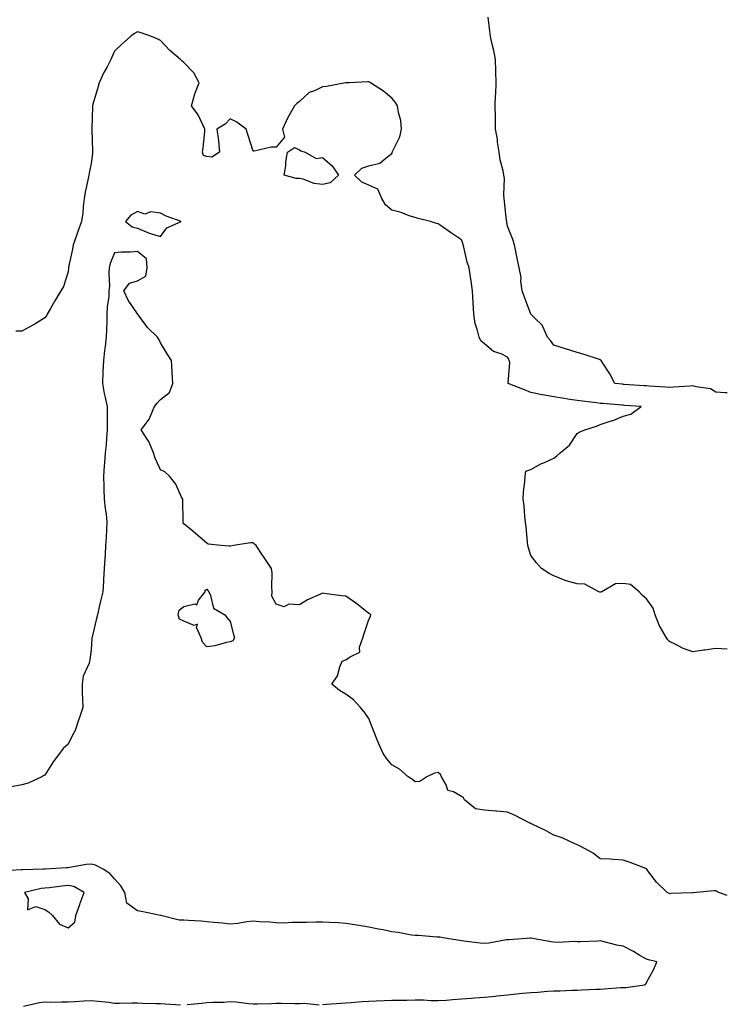
# Model space of a CAD drawing. Units: inches. Extents: x 994883 to 997523, y 7239818 to 7242458.
# Drawn here: x 997217 to 997523, y 7240344 to 7240769 of the extents above; entities that cross this region are included whole.
import ezdxf

# ---------------------------------------------------------------- set-up
doc = ezdxf.new("R2010")
doc.units = ezdxf.units.IN
doc.header["$MEASUREMENT"] = 0
doc.layers.add('Contour_99487239', color=7, linetype='Continuous', true_color=0x338a8f)

msp = doc.modelspace()

# ---------------------------------------------------------------- linework, layer by layer
at = {"layer": 'Contour_99487239'}
for points in [[(997523, 7240607.84, 3132), (997522.12, 7240607.85, 3132), (997518.05, 7240608.22, 3132), (997515.71, 7240609.58, 3132), (997509.55, 7240610.42, 3132), (997508.05, 7240610.9, 3132), (997506.94, 7240610.81, 3132), (997499.68, 7240610.29, 3132), (997498.05, 7240610.14, 3132), (997496.43, 7240610.3, 3132), (997489.15, 7240610.82, 3132), (997488.05, 7240610.91, 3132), (997487.11, 7240610.98, 3132), (997478.43, 7240611.54, 3132), (997478.05, 7240611.57, 3132), (997477.73, 7240611.6, 3132), (997474.39, 7240611.92, 3132), (997472.28, 7240616.15, 3132), (997469.2, 7240620.77, 3132), (997468.49, 7240621.92, 3132), (997468.22, 7240622.09, 3132), (997468.05, 7240622.15, 3132), (997467.72, 7240622.25, 3132), (997460.76, 7240624.63, 3132), (997458.05, 7240625.33, 3132), (997453.07, 7240626.9, 3132), (997453.04, 7240626.91, 3132), (997448.05, 7240628.46, 3132), (997446.63, 7240630.5, 3132), (997445.34, 7240631.92, 3132), (997443.13, 7240636.84, 3132), (997443.1, 7240636.97, 3132), (997439.72, 7240640.25, 3132), (997438.05, 7240641.89, 3132), (997438.03, 7240641.94, 3132), (997435.34, 7240649.21, 3132), (997434.36, 7240651.92, 3132), (997433.8, 7240656.17, 3132), (997433.9, 7240657.77, 3132), (997433.05, 7240661.92, 3132), (997432.21, 7240666.08, 3132), (997431.73, 7240668.24, 3132), (997430.98, 7240671.92, 3132), (997430.33, 7240674.2, 3132), (997428.05, 7240679.88, 3132), (997427.71, 7240681.58, 3132), (997427.65, 7240681.92, 3132), (997427.61, 7240682.36, 3132), (997426.72, 7240690.59, 3132), (997426.6, 7240691.92, 3132), (997426.45, 7240693.52, 3132), (997426.64, 7240700.51, 3132), (997426.46, 7240701.92, 3132), (997426.1, 7240703.87, 3132), (997424.82, 7240708.69, 3132), (997424.33, 7240711.92, 3132), (997423.7, 7240716.27, 3132), (997423.64, 7240717.51, 3132), (997422.86, 7240721.92, 3132), (997422.79, 7240726.66, 3132), (997422.79, 7240727.18, 3132), (997422.71, 7240731.92, 3132), (997422.86, 7240736.73, 3132), (997422.9, 7240737.07, 3132), (997423.04, 7240741.92, 3132), (997422.9, 7240746.77, 3132), (997422.9, 7240747.07, 3132), (997422.77, 7240751.92, 3132), (997422.03, 7240755.9, 3132), (997421.33, 7240758.64, 3132), (997420.65, 7240761.92, 3132), (997420.34, 7240764.21, 3132), (997419.64, 7240770.33, 3132)], [(997523, 7240497.07, 3133), (997522.9, 7240497.07, 3133), (997518.05, 7240497.39, 3133), (997513.33, 7240496.64, 3133), (997512.74, 7240496.61, 3133), (997508.05, 7240495.98, 3133), (997503.63, 7240497.5, 3133), (997500.99, 7240498.98, 3133), (997498.05, 7240500.38, 3133), (997497.24, 7240501.11, 3133), (997496.76, 7240501.92, 3133), (997495.18, 7240504.79, 3133), (997493.53, 7240507.4, 3133), (997491.78, 7240511.92, 3133), (997490.93, 7240514.8, 3133), (997488.05, 7240518.79, 3133), (997486.35, 7240520.22, 3133), (997484.87, 7240521.92, 3133), (997481.15, 7240525.02, 3133), (997478.05, 7240525.53, 3133), (997474.68, 7240525.29, 3133), (997468.71, 7240521.92, 3133), (997468.27, 7240521.7, 3133), (997468.05, 7240521.7, 3133), (997467.84, 7240521.71, 3133), (997467.42, 7240521.92, 3133), (997461.37, 7240525.24, 3133), (997458.05, 7240525.34, 3133), (997453.28, 7240526.69, 3133), (997452.87, 7240526.74, 3133), (997448.05, 7240528.73, 3133), (997445.96, 7240529.83, 3133), (997442.68, 7240531.92, 3133), (997440.56, 7240534.43, 3133), (997438.05, 7240537.59, 3133), (997437.06, 7240540.93, 3133), (997436.75, 7240541.92, 3133), (997436.62, 7240543.35, 3133), (997436.03, 7240549.9, 3133), (997435.84, 7240551.92, 3133), (997435.54, 7240554.43, 3133), (997435.14, 7240559.01, 3133), (997434.76, 7240561.92, 3133), (997434.87, 7240565.1, 3133), (997435.55, 7240569.42, 3133), (997435.66, 7240571.92, 3133), (997435.91, 7240574.06, 3133), (997438.05, 7240574.74, 3133), (997442.65, 7240577.32, 3133), (997443.92, 7240577.79, 3133), (997448.05, 7240579.61, 3133), (997449.38, 7240580.59, 3133), (997450.77, 7240581.92, 3133), (997454.74, 7240585.23, 3133), (997458.05, 7240590.36, 3133), (997459.01, 7240590.96, 3133), (997461.42, 7240591.92, 3133), (997466.5, 7240593.47, 3133), (997468.05, 7240594.22, 3133), (997471.51, 7240595.38, 3133), (997473.96, 7240596.01, 3133), (997478.05, 7240597.75, 3133), (997481.35, 7240598.62, 3133), (997485.72, 7240601.92, 3133), (997478.61, 7240602.48, 3133), (997478.05, 7240602.53, 3133), (997477.4, 7240602.57, 3133), (997469.35, 7240603.22, 3133), (997468.05, 7240603.34, 3133), (997466.44, 7240603.53, 3133), (997460.36, 7240604.23, 3133), (997458.05, 7240604.52, 3133), (997454.95, 7240605.02, 3133), (997451.67, 7240605.54, 3133), (997448.05, 7240606.12, 3133), (997443.12, 7240606.99, 3133), (997442.93, 7240607.04, 3133), (997438.05, 7240608.09, 3133), (997435.3, 7240609.17, 3133), (997428.34, 7240611.92, 3133), (997428.27, 7240612.14, 3133), (997428.94, 7240621.03, 3133), (997428.78, 7240621.92, 3133), (997428.56, 7240622.43, 3133), (997428.05, 7240623.38, 3133), (997425.28, 7240624.69, 3133), (997421.94, 7240625.81, 3133), (997418.05, 7240629.1, 3133), (997416.5, 7240630.37, 3133), (997415.73, 7240631.92, 3133), (997415.07, 7240634.9, 3133), (997414.02, 7240637.89, 3133), (997413.38, 7240641.92, 3133), (997413.1, 7240646.87, 3133), (997413.09, 7240646.96, 3133), (997412.86, 7240651.92, 3133), (997412.27, 7240656.14, 3133), (997411.99, 7240657.98, 3133), (997411.42, 7240661.92, 3133), (997410.58, 7240664.45, 3133), (997409.14, 7240670.83, 3133), (997408.83, 7240671.92, 3133), (997408.67, 7240672.54, 3133), (997408.05, 7240674.07, 3133), (997403.3, 7240677.17, 3133), (997401.36, 7240678.61, 3133), (997398.05, 7240681, 3133), (997397.26, 7240681.13, 3133), (997394.67, 7240681.92, 3133), (997389.37, 7240683.24, 3133), (997388.05, 7240683.64, 3133), (997385.5, 7240684.47, 3133), (997381.97, 7240685.84, 3133), (997378.05, 7240686.89, 3133), (997375.29, 7240689.16, 3133), (997373.61, 7240691.92, 3133), (997372.01, 7240695.88, 3133), (997368.05, 7240697.72, 3133), (997365.06, 7240698.93, 3133), (997361.93, 7240701.92, 3133), (997364.98, 7240704.99, 3133), (997368.05, 7240706.05, 3133), (997372.82, 7240707.15, 3133), (997376.24, 7240710.11, 3133), (997378.05, 7240711.41, 3133), (997378.2, 7240711.77, 3133), (997378.34, 7240712.21, 3133), (997381.47, 7240718.5, 3133), (997382.17, 7240721.92, 3133), (997381.82, 7240725.69, 3133), (997380.83, 7240729.14, 3133), (997380.46, 7240731.92, 3133), (997379.6, 7240733.47, 3133), (997378.05, 7240735.28, 3133), (997374.37, 7240738.24, 3133), (997368.8, 7240741.92, 3133), (997368.34, 7240742.21, 3133), (997368.05, 7240742.4, 3133), (997367.64, 7240742.33, 3133), (997359.72, 7240741.92, 3133), (997358.13, 7240741.84, 3133), (997358.05, 7240741.85, 3133), (997357.97, 7240741.84, 3133), (997349.69, 7240740.28, 3133), (997348.05, 7240740.11, 3133), (997344.59, 7240738.46, 3133), (997342.26, 7240737.71, 3133), (997338.05, 7240733.88, 3133), (997336.98, 7240732.99, 3133), (997335.89, 7240731.92, 3133), (997333.1, 7240726.97, 3133), (997333.06, 7240726.91, 3133), (997330.78, 7240721.92, 3133), (997331.59, 7240718.38, 3133), (997328.05, 7240714.12, 3133), (997325.84, 7240714.13, 3133), (997318.52, 7240712.39, 3133), (997318.05, 7240712.38, 3133), (997315.75, 7240719.62, 3133), (997315.04, 7240721.92, 3133), (997311, 7240724.87, 3133), (997308.05, 7240726.27, 3133), (997305.96, 7240724.01, 3133), (997302.38, 7240721.92, 3133), (997303.09, 7240716.96, 3133), (997303.07, 7240716.9, 3133), (997303.48, 7240711.92, 3133), (997300.19, 7240709.78, 3133), (997298.05, 7240710.04, 3133), (997296.63, 7240710.5, 3133), (997296.19, 7240711.92, 3133), (997296.38, 7240713.59, 3133), (997297.13, 7240721, 3133), (997297.23, 7240721.92, 3133), (997296.26, 7240723.71, 3133), (997294.22, 7240728.09, 3133), (997291.36, 7240731.92, 3133), (997292.68, 7240736.55, 3133), (997292.79, 7240737.18, 3133), (997294.68, 7240741.92, 3133), (997292.35, 7240746.22, 3133), (997288.05, 7240750.75, 3133), (997287.42, 7240751.3, 3133), (997286.59, 7240751.92, 3133), (997282.07, 7240755.94, 3133), (997278.05, 7240760.22, 3133), (997276.85, 7240760.72, 3133), (997274.1, 7240761.92, 3133), (997269.59, 7240763.46, 3133), (997268.05, 7240763.92, 3133), (997266.74, 7240763.23, 3133), (997265.04, 7240761.92, 3133), (997261.36, 7240758.61, 3133), (997258.05, 7240755.54, 3133), (997256.91, 7240753.06, 3133), (997256.59, 7240751.92, 3133), (997254.91, 7240748.78, 3133), (997253.54, 7240746.43, 3133), (997251.56, 7240741.92, 3133), (997250.72, 7240739.25, 3133), (997248.8, 7240732.67, 3133), (997248.58, 7240731.92, 3133), (997248.56, 7240731.41, 3133), (997248.38, 7240722.25, 3133), (997248.37, 7240721.92, 3133), (997248.38, 7240721.59, 3133), (997248.67, 7240712.54, 3133), (997248.67, 7240711.92, 3133), (997248.56, 7240711.41, 3133), (997248.05, 7240707.07, 3133), (997247.11, 7240702.86, 3133), (997246.97, 7240701.92, 3133), (997246.73, 7240700.6, 3133), (997245.38, 7240694.59, 3133), (997244.96, 7240691.92, 3133), (997244.52, 7240688.39, 3133), (997244.47, 7240685.5, 3133), (997243.89, 7240681.92, 3133), (997242.31, 7240677.66, 3133), (997241.56, 7240675.43, 3133), (997240.32, 7240671.92, 3133), (997239.99, 7240669.98, 3133), (997238.28, 7240662.15, 3133), (997238.25, 7240661.92, 3133), (997238.2, 7240661.77, 3133), (997238.05, 7240660.16, 3133), (997236.06, 7240653.91, 3133), (997234.99, 7240651.92, 3133), (997232.36, 7240647.61, 3133), (997230.49, 7240644.36, 3133), (997229.08, 7240641.92, 3133), (997228.73, 7240641.24, 3133), (997228.05, 7240640.37, 3133), (997224.05, 7240637.92, 3133), (997222.83, 7240637.14, 3133), (997218.05, 7240634.49, 3133), (997215.47, 7240634.5, 3133)], [(997523, 7240390.55, 3134), (997519.36, 7240391.92, 3134), (997518.47, 7240392.34, 3134), (997518.05, 7240392.59, 3134), (997517.35, 7240392.62, 3134), (997509.59, 7240391.92, 3134), (997508.15, 7240391.82, 3134), (997508.05, 7240391.81, 3134), (997507.93, 7240391.8, 3134), (997498.57, 7240391.4, 3134), (997498.05, 7240391.36, 3134), (997497.68, 7240391.55, 3134), (997497.01, 7240391.92, 3134), (997492.42, 7240396.3, 3134), (997488.66, 7240401.31, 3134), (997488.18, 7240401.92, 3134), (997488.13, 7240402, 3134), (997488.05, 7240402.12, 3134), (997487.74, 7240402.23, 3134), (997481.03, 7240404.9, 3134), (997478.05, 7240405.94, 3134), (997473.82, 7240406.15, 3134), (997472.39, 7240406.26, 3134), (997468.05, 7240406.48, 3134), (997464.98, 7240408.85, 3134), (997459.34, 7240411.92, 3134), (997458.49, 7240412.36, 3134), (997458.05, 7240412.51, 3134), (997457.04, 7240412.93, 3134), (997451.64, 7240415.51, 3134), (997448.05, 7240416.75, 3134), (997444.72, 7240418.59, 3134), (997438.38, 7240421.59, 3134), (997438.05, 7240421.75, 3134), (997437.94, 7240421.81, 3134), (997437.68, 7240421.92, 3134), (997431.29, 7240425.16, 3134), (997428.05, 7240426.6, 3134), (997423.24, 7240427.11, 3134), (997422.89, 7240427.08, 3134), (997418.05, 7240427.43, 3134), (997414.13, 7240428, 3134), (997409.4, 7240431.92, 3134), (997408.96, 7240432.83, 3134), (997408.05, 7240433.38, 3134), (997404.61, 7240435.36, 3134), (997402.14, 7240436.01, 3134), (997401.46, 7240438.51, 3134), (997399.48, 7240441.92, 3134), (997399, 7240442.87, 3134), (997398.05, 7240443.74, 3134), (997396.49, 7240443.48, 3134), (997393.1, 7240441.92, 3134), (997390.13, 7240439.84, 3134), (997388.05, 7240439.73, 3134), (997386.87, 7240440.74, 3134), (997385.09, 7240441.92, 3134), (997381.31, 7240445.18, 3134), (997378.05, 7240447.08, 3134), (997375.88, 7240449.75, 3134), (997374.29, 7240451.92, 3134), (997372.31, 7240456.18, 3134), (997371.41, 7240458.56, 3134), (997370.02, 7240461.92, 3134), (997369.56, 7240463.43, 3134), (997368.05, 7240467.18, 3134), (997366.07, 7240469.94, 3134), (997364.45, 7240471.92, 3134), (997361.38, 7240475.25, 3134), (997358.05, 7240477.62, 3134), (997355.32, 7240479.19, 3134), (997352.09, 7240481.92, 3134), (997354.45, 7240485.52, 3134), (997355.55, 7240489.42, 3134), (997356.59, 7240491.92, 3134), (997357.66, 7240492.31, 3134), (997358.05, 7240492.41, 3134), (997359.94, 7240493.81, 3134), (997364.2, 7240495.77, 3134), (997364.04, 7240497.91, 3134), (997365.52, 7240501.92, 3134), (997366.09, 7240503.88, 3134), (997368.05, 7240509.88, 3134), (997368.78, 7240511.19, 3134), (997368.9, 7240511.92, 3134), (997368.51, 7240512.38, 3134), (997368.05, 7240512.54, 3134), (997365.05, 7240514.92, 3134), (997362.84, 7240516.71, 3134), (997358.05, 7240519.95, 3134), (997356.3, 7240520.17, 3134), (997348.77, 7240521.2, 3134), (997348.05, 7240521.3, 3134), (997346.83, 7240520.7, 3134), (997341.49, 7240518.48, 3134), (997338.05, 7240516.23, 3134), (997333.45, 7240516.52, 3134), (997331.45, 7240515.32, 3134), (997328.05, 7240516.58, 3134), (997326.18, 7240520.05, 3134), (997326.23, 7240521.92, 3134), (997326.08, 7240523.89, 3134), (997326.21, 7240530.08, 3134), (997326.03, 7240531.92, 3134), (997322.8, 7240536.67, 3134), (997321.8, 7240538.17, 3134), (997319.3, 7240541.92, 3134), (997318.66, 7240542.53, 3134), (997318.05, 7240543.04, 3134), (997316.91, 7240543.06, 3134), (997309.62, 7240541.92, 3134), (997308.3, 7240541.67, 3134), (997308.05, 7240541.65, 3134), (997307.69, 7240541.56, 3134), (997304.16, 7240541.92, 3134), (997298.63, 7240542.5, 3134), (997298.05, 7240542.92, 3134), (997293.15, 7240547.02, 3134), (997291.94, 7240548.03, 3134), (997288.05, 7240551.28, 3134), (997287.8, 7240551.67, 3134), (997287.72, 7240551.92, 3134), (997287.73, 7240552.24, 3134), (997287.6, 7240561.47, 3134), (997287.62, 7240561.92, 3134), (997287.11, 7240562.86, 3134), (997284.6, 7240568.47, 3134), (997281.93, 7240571.92, 3134), (997279.87, 7240573.74, 3134), (997278.05, 7240574.56, 3134), (997275.73, 7240579.6, 3134), (997274.96, 7240581.92, 3134), (997272.97, 7240586.84, 3134), (997272.58, 7240587.39, 3134), (997269.7, 7240591.92, 3134), (997273.26, 7240596.71, 3134), (997273.41, 7240597.28, 3134), (997275.37, 7240601.92, 3134), (997276.53, 7240603.44, 3134), (997278.05, 7240605.03, 3134), (997281.89, 7240608.08, 3134), (997283.3, 7240611.92, 3134), (997283.07, 7240616.9, 3134), (997283.07, 7240616.94, 3134), (997282.73, 7240621.92, 3134), (997280.87, 7240624.74, 3134), (997278.05, 7240629.51, 3134), (997277.29, 7240631.16, 3134), (997276.69, 7240631.92, 3134), (997272.34, 7240636.21, 3134), (997268.52, 7240641.45, 3134), (997268.16, 7240641.92, 3134), (997268.17, 7240642.04, 3134), (997268.05, 7240642.11, 3134), (997264.04, 7240647.91, 3134), (997262.19, 7240651.92, 3134), (997264.65, 7240655.32, 3134), (997268.05, 7240656.36, 3134), (997271.66, 7240658.31, 3134), (997272.22, 7240661.92, 3134), (997272.01, 7240665.88, 3134), (997268.05, 7240669.05, 3134), (997264.89, 7240668.76, 3134), (997261.21, 7240668.76, 3134), (997258.05, 7240668.38, 3134), (997256.22, 7240663.75, 3134), (997255.86, 7240661.92, 3134), (997255.66, 7240659.53, 3134), (997255.98, 7240653.99, 3134), (997255.73, 7240651.92, 3134), (997255.64, 7240649.51, 3134), (997254.93, 7240645.04, 3134), (997254.85, 7240641.92, 3134), (997254.74, 7240638.61, 3134), (997254.61, 7240635.36, 3134), (997254.51, 7240631.92, 3134), (997254.04, 7240627.91, 3134), (997253.77, 7240626.2, 3134), (997253.31, 7240621.92, 3134), (997253.13, 7240617, 3134), (997253.14, 7240616.83, 3134), (997252.93, 7240611.92, 3134), (997253.7, 7240607.57, 3134), (997254.14, 7240605.83, 3134), (997254.92, 7240601.92, 3134), (997254.89, 7240598.76, 3134), (997254.99, 7240594.98, 3134), (997254.96, 7240591.92, 3134), (997254.63, 7240588.5, 3134), (997254.49, 7240585.48, 3134), (997254.11, 7240581.92, 3134), (997253.78, 7240577.65, 3134), (997253.61, 7240576.36, 3134), (997253.31, 7240571.92, 3134), (997253.46, 7240567.33, 3134), (997253.54, 7240566.43, 3134), (997253.68, 7240561.92, 3134), (997254.08, 7240557.95, 3134), (997254.46, 7240555.51, 3134), (997254.84, 7240551.92, 3134), (997254.6, 7240548.47, 3134), (997254.55, 7240545.42, 3134), (997254.3, 7240541.92, 3134), (997254.08, 7240537.95, 3134), (997253.89, 7240536.08, 3134), (997253.68, 7240531.92, 3134), (997253.39, 7240527.26, 3134), (997253.36, 7240526.61, 3134), (997253.05, 7240521.92, 3134), (997252.1, 7240517.87, 3134), (997251.53, 7240515.4, 3134), (997250.71, 7240511.92, 3134), (997250.21, 7240509.76, 3134), (997248.46, 7240502.33, 3134), (997248.36, 7240501.92, 3134), (997248.34, 7240501.63, 3134), (997248.05, 7240496.76, 3134), (997247.46, 7240492.51, 3134), (997247.36, 7240491.92, 3134), (997247.12, 7240490.99, 3134), (997244.62, 7240485.35, 3134), (997244.12, 7240481.92, 3134), (997244.16, 7240478.03, 3134), (997244.36, 7240475.61, 3134), (997244.41, 7240471.92, 3134), (997242.81, 7240467.16, 3134), (997242.58, 7240466.45, 3134), (997241.12, 7240461.92, 3134), (997240.03, 7240459.94, 3134), (997238.05, 7240456.01, 3134), (997235.89, 7240454.08, 3134), (997234.33, 7240451.92, 3134), (997231.6, 7240448.37, 3134), (997228.05, 7240442.64, 3134), (997227.55, 7240442.42, 3134), (997226.72, 7240441.92, 3134), (997220.76, 7240439.21, 3134), (997218.05, 7240438.4, 3134), (997213.64, 7240437.51, 3134)], [(997348.05, 7240343.47, 3135), (997349.7, 7240343.57, 3135), (997355.92, 7240344.05, 3135), (997358.05, 7240344.17, 3135), (997360.47, 7240344.34, 3135), (997365.23, 7240344.74, 3135), (997368.05, 7240344.96, 3135), (997371.17, 7240345.05, 3135), (997374.76, 7240345.21, 3135), (997378.05, 7240345.31, 3135), (997381.51, 7240345.38, 3135), (997384.55, 7240345.42, 3135), (997388.05, 7240345.48, 3135), (997391.62, 7240345.49, 3135), (997394.79, 7240345.18, 3135), (997398.05, 7240345.19, 3135), (997401.5, 7240345.37, 3135), (997404.26, 7240345.71, 3135), (997408.05, 7240345.87, 3135), (997412.39, 7240346.26, 3135), (997413.67, 7240346.3, 3135), (997418.05, 7240346.72, 3135), (997422.84, 7240347.13, 3135), (997423.31, 7240347.18, 3135), (997428.05, 7240347.61, 3135), (997431.92, 7240348.05, 3135), (997434.45, 7240348.32, 3135), (997438.05, 7240348.72, 3135), (997441.12, 7240348.85, 3135), (997445.34, 7240349.21, 3135), (997448.05, 7240349.34, 3135), (997450.57, 7240349.4, 3135), (997455.74, 7240349.61, 3135), (997458.05, 7240349.66, 3135), (997460.14, 7240349.83, 3135), (997466.18, 7240350.05, 3135), (997468.05, 7240350.18, 3135), (997469.74, 7240350.23, 3135), (997476.9, 7240350.77, 3135), (997478.05, 7240350.8, 3135), (997479.07, 7240350.9, 3135), (997487.27, 7240351.92, 3135), (997487.76, 7240352.21, 3135), (997488.05, 7240353.04, 3135), (997491.18, 7240358.79, 3135), (997492.54, 7240361.92, 3135), (997488.9, 7240362.77, 3135), (997488.05, 7240363.15, 3135), (997485.25, 7240364.72, 3135), (997482.46, 7240366.33, 3135), (997478.05, 7240368.64, 3135), (997475.21, 7240369.08, 3135), (997469.2, 7240370.77, 3135), (997468.05, 7240370.99, 3135), (997467.04, 7240370.91, 3135), (997459.33, 7240370.64, 3135), (997458.05, 7240370.53, 3135), (997456.79, 7240370.66, 3135), (997449.68, 7240370.29, 3135), (997448.05, 7240370.42, 3135), (997446.72, 7240370.59, 3135), (997439.66, 7240371.92, 3135), (997438.23, 7240372.1, 3135), (997438.05, 7240372.13, 3135), (997437.84, 7240372.13, 3135), (997434.35, 7240371.92, 3135), (997428.5, 7240371.47, 3135), (997428.05, 7240371.48, 3135), (997427.55, 7240371.42, 3135), (997419.99, 7240369.98, 3135), (997418.05, 7240369.78, 3135), (997416.17, 7240370.04, 3135), (997409.06, 7240370.91, 3135), (997408.05, 7240371.05, 3135), (997407.33, 7240371.2, 3135), (997402.63, 7240371.92, 3135), (997398.73, 7240372.6, 3135), (997398.05, 7240372.62, 3135), (997397.4, 7240372.57, 3135), (997389.45, 7240373.32, 3135), (997388.05, 7240373.25, 3135), (997386.49, 7240373.48, 3135), (997380.72, 7240374.59, 3135), (997378.05, 7240374.96, 3135), (997374.26, 7240375.71, 3135), (997372.2, 7240376.07, 3135), (997368.05, 7240376.96, 3135), (997363.75, 7240377.62, 3135), (997362.05, 7240377.92, 3135), (997358.05, 7240378.55, 3135), (997354.86, 7240378.73, 3135), (997351.02, 7240378.95, 3135), (997348.05, 7240379.13, 3135), (997345.21, 7240379.08, 3135), (997341.04, 7240378.93, 3135), (997338.05, 7240378.88, 3135), (997335.1, 7240378.97, 3135), (997331.27, 7240378.7, 3135), (997328.05, 7240378.78, 3135), (997325.24, 7240379.11, 3135), (997320.78, 7240379.19, 3135), (997318.05, 7240379.46, 3135), (997315.28, 7240379.15, 3135), (997311.48, 7240378.49, 3135), (997308.05, 7240378.15, 3135), (997304.74, 7240378.61, 3135), (997301.07, 7240378.9, 3135), (997298.05, 7240379.27, 3135), (997295.58, 7240379.45, 3135), (997290.16, 7240379.81, 3135), (997288.05, 7240379.97, 3135), (997286.13, 7240380, 3135), (997278.15, 7240381.92, 3135), (997278.09, 7240381.96, 3135), (997278.05, 7240381.97, 3135), (997277.99, 7240381.98, 3135), (997269.8, 7240383.67, 3135), (997268.05, 7240383.95, 3135), (997263.44, 7240387.31, 3135), (997262.55, 7240391.92, 3135), (997260.84, 7240394.71, 3135), (997258.05, 7240397.86, 3135), (997256.17, 7240400.04, 3135), (997253.28, 7240401.92, 3135), (997249.9, 7240403.77, 3135), (997248.05, 7240404.12, 3135), (997245.94, 7240404.03, 3135), (997238.8, 7240402.67, 3135), (997238.05, 7240402.63, 3135), (997237.42, 7240402.55, 3135), (997228.08, 7240401.95, 3135), (997228.02, 7240401.95, 3135), (997227.42, 7240401.92, 3135), (997218.3, 7240401.67, 3135), (997218.05, 7240401.63, 3135), (997217.77, 7240401.64, 3135), (997208.79, 7240401.18, 3135)], [(997218.85, 7240342.72, 3135), (997225.65, 7240344.32, 3135), (997228.05, 7240344.57, 3135), (997230.67, 7240344.54, 3135), (997235.33, 7240344.64, 3135), (997238.05, 7240344.62, 3135), (997240.92, 7240344.79, 3135), (997244.91, 7240345.06, 3135), (997248.05, 7240345.25, 3135), (997251.03, 7240344.9, 3135), (997255.55, 7240344.42, 3135), (997258.05, 7240344.13, 3135), (997260.24, 7240344.11, 3135), (997265.79, 7240344.18, 3135), (997268.05, 7240344.15, 3135), (997270.2, 7240344.07, 3135), (997276.05, 7240343.92, 3135), (997278.05, 7240343.85, 3135), (997279.95, 7240343.82, 3135), (997286.67, 7240343.3, 3135)], [(997289.56, 7240343.43, 3135), (997295.88, 7240344.09, 3135), (997298.05, 7240344.31, 3135), (997300.63, 7240344.5, 3135), (997305.43, 7240344.54, 3135), (997308.05, 7240344.75, 3135), (997310.71, 7240344.58, 3135), (997316.06, 7240343.91, 3135), (997318.05, 7240343.77, 3135), (997319.96, 7240343.83, 3135), (997326.04, 7240343.93, 3135), (997328.05, 7240344, 3135), (997330.14, 7240344.01, 3135), (997336.08, 7240343.89, 3135), (997338.05, 7240343.9, 3135), (997340.17, 7240344.04, 3135), (997346.63, 7240343.34, 3135)]]:
    msp.add_polyline3d(points, dxfattribs=at)
for points in [[(997348.05, 7240697.96, 3133), (997344.46, 7240698.33, 3133), (997339.67, 7240700.3, 3133), (997338.05, 7240700.61, 3133), (997336.7, 7240700.57, 3133), (997331.49, 7240701.92, 3133), (997332.14, 7240706.01, 3133), (997332.16, 7240707.81, 3133), (997332.94, 7240711.92, 3133), (997335.96, 7240714.01, 3133), (997338.05, 7240712.92, 3133), (997338.67, 7240712.54, 3133), (997340.58, 7240711.92, 3133), (997345.26, 7240709.13, 3133), (997348.05, 7240709.56, 3133), (997352.2, 7240706.07, 3133), (997354.91, 7240701.92, 3133), (997351.28, 7240698.69, 3133)], [(997278.05, 7240675.44, 3134), (997280.76, 7240679.21, 3134), (997286.93, 7240681.92, 3134), (997280.42, 7240684.29, 3134), (997278.05, 7240685.6, 3134), (997273.89, 7240686.08, 3134), (997271.2, 7240685.07, 3134), (997268.05, 7240686.32, 3134), (997265.22, 7240684.75, 3134), (997262.85, 7240681.92, 3134), (997265.78, 7240679.65, 3134), (997268.05, 7240679.02, 3134), (997272.88, 7240677.09, 3134), (997273.11, 7240676.98, 3134)], [(997308.05, 7240500.25, 3134), (997306, 7240499.87, 3134), (997301.43, 7240498.54, 3134), (997298.05, 7240498.04, 3134), (997296.18, 7240500.05, 3134), (997295.58, 7240501.92, 3134), (997293.56, 7240506.41, 3134), (997294.03, 7240507.9, 3134), (997292.59, 7240507.38, 3134), (997288.05, 7240509.23, 3134), (997286.21, 7240510.08, 3134), (997285.66, 7240511.92, 3134), (997286.04, 7240513.93, 3134), (997288.05, 7240515.48, 3134), (997292.79, 7240516.66, 3134), (997293.65, 7240516.32, 3134), (997294.44, 7240518.31, 3134), (997297.3, 7240521.92, 3134), (997297.33, 7240522.64, 3134), (997298.05, 7240522.98, 3134), (997298.53, 7240522.4, 3134), (997298.86, 7240521.92, 3134), (997299.67, 7240520.3, 3134), (997300.94, 7240514.81, 3134), (997305.76, 7240511.92, 3134), (997306.79, 7240510.66, 3134), (997308.05, 7240508.99, 3134), (997309.56, 7240503.43, 3134), (997310.06, 7240501.92, 3134), (997309.22, 7240500.75, 3134)], [(997238.05, 7240376.69, 3136), (997240.95, 7240379.02, 3136), (997241.34, 7240381.92, 3136), (997243.2, 7240386.77, 3136), (997243.35, 7240387.22, 3136), (997245.06, 7240391.92, 3136), (997240.6, 7240394.47, 3136), (997238.05, 7240394.88, 3136), (997235.31, 7240394.66, 3136), (997230.09, 7240393.96, 3136), (997228.05, 7240393.79, 3136), (997226.38, 7240393.59, 3136), (997219.18, 7240391.92, 3136), (997220.82, 7240389.15, 3136), (997220.47, 7240384.34, 3136), (997224.13, 7240385.84, 3136), (997228.05, 7240384.62, 3136), (997229.64, 7240383.51, 3136), (997231.25, 7240381.92, 3136), (997234.29, 7240378.16, 3136)]]:
    msp.add_polyline3d(points, close=True, dxfattribs=at)

doc.saveas('drawing.dxf')
